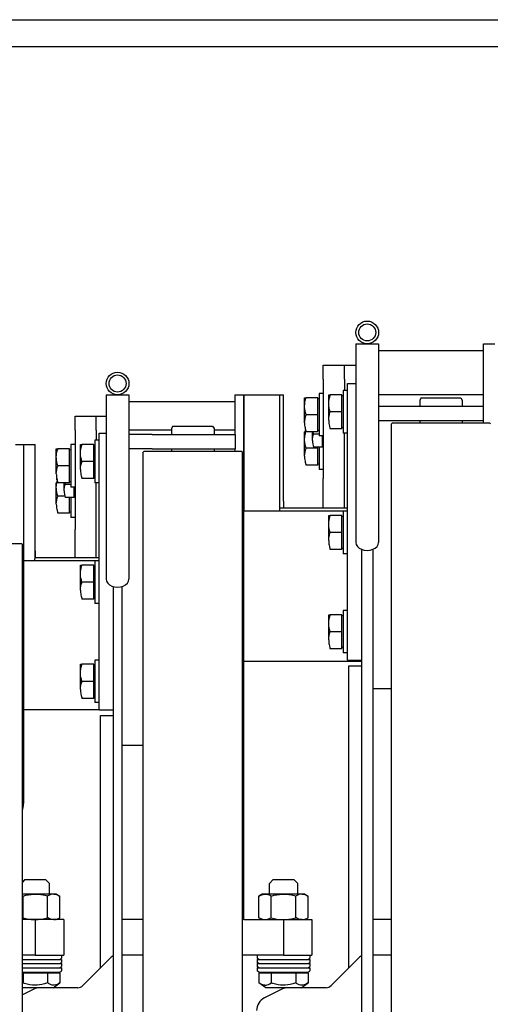
# Model space of a CAD drawing. Extents: x -26034 to 13139, y -7685 to 28451.
# Drawn here: x -23382 to -23050, y -2228 to -1534 of the extents above; entities that cross this region are included whole.
import ezdxf

# ---------------------------------------------------------------- set-up
doc = ezdxf.new("R2010")
doc.units = 0
doc.layers.add('LY_1', color=7, linetype='CONTINUOUS')

msp = doc.modelspace()

# ---------------------------------------------------------------- linework, layer by layer
at = {"layer": 'LY_1', "color": 162, "linetype": 'CONTINUOUS'}
for p, q in [((-23623.840756, -1533.974686), (-22456.840727, -1533.974686)), ((-23623.840756, -1552.973709), (-22456.840727, -1552.973709)), ((-23144.840807, -1762.474292), (-23144.840807, -1791.734552)), ((-23144.840807, -1762.474292), (-23136.868172, -1762.474292)), ((-23136.813467, -1762.474292), (-23128.840832, -1762.474292)), ((-23128.840832, -1762.474292), (-23128.840832, -1791.734552)), ((-23054.840807, -1806.474542), (-23054.840807, -1762.474292)), ((-23054.840807, -1762.474292), (-23046.840932, -1762.474292)), ((-23126.840852, -1767.473987), (-23128.841747, -1767.473987)), ((-23054.840807, -1767.473987), (-23126.840852, -1767.473987)), ((-23167.840922, -1777.474292), (-23152.840922, -1777.474292)), ((-23167.840922, -1787.474597), (-23167.840922, -1777.474292)), ((-23152.840922, -1777.474292), (-23144.840807, -1777.474292)), ((-23152.840922, -1787.474597), (-23152.840922, -1777.474292)), ((-23167.840922, -1787.474597), (-23167.840922, -1857.473987)), ((-23152.840922, -1787.474597), (-23152.840922, -1795.474472)), ((-23150.840942, -1790.474777), (-23144.840807, -1790.474777)), ((-23150.840942, -1890.474167), (-23150.840942, -1790.474777)), ((-23170.840877, -1797.473987), (-23170.840877, -1812.473987)), ((-23167.840922, -1797.473987), (-23170.840877, -1797.473987)), ((-23153.840897, -1795.474472), (-23153.840897, -1810.474472)), ((-23150.840942, -1795.474472), (-23153.840897, -1795.474472)), ((-23144.840807, -1791.734552), (-23144.840807, -1818.604367)), ((-23128.840832, -1791.734552), (-23128.840832, -1818.604367)), ((-23320.840877, -1798.474667), (-23320.840877, -1827.733997)), ((-23320.840877, -1798.474667), (-23312.875097, -1798.474667)), ((-23312.807582, -1798.474667), (-23304.840887, -1798.474667)), ((-23304.840887, -1798.474667), (-23304.840887, -1827.733997)), ((-23229.840887, -1803.474362), (-23304.840887, -1803.474362)), ((-23229.840887, -1826.474237), (-23229.840887, -1798.474667)), ((-23229.840887, -1798.474667), (-23223.840752, -1798.474667)), ((-23223.840752, -1898.474057), (-23223.840752, -1798.474667)), ((-23223.840752, -1798.474667), (-23223.716927, -1798.474667)), ((-23223.716927, -1880.474777), (-23223.716927, -1798.474667)), ((-23223.716927, -1798.474667), (-23195.840942, -1798.474667)), ((-23198.368262, -1878.474362), (-23198.368262, -1798.474667)), ((-23195.840942, -1873.474667), (-23195.840942, -1798.474667)), ((-23181.020627, -1818.224417), (-23181.020627, -1800.480587)), ((-23181.017642, -1800.474167), (-23179.945337, -1800.474167)), ((-23171.640587, -1800.474167), (-23179.945337, -1800.474167)), ((-23171.640587, -1812.473987), (-23171.640587, -1800.474167)), ((-23170.840877, -1801.229477), (-23171.640587, -1801.229477)), ((-23164.020422, -1816.224902), (-23164.020422, -1798.480157)), ((-23164.017677, -1798.474667), (-23162.945372, -1798.474667)), ((-23154.640622, -1798.474667), (-23162.945372, -1798.474667)), ((-23154.640622, -1810.474472), (-23154.640622, -1798.474667)), ((-23153.840897, -1799.229062), (-23154.640622, -1799.229062)), ((-23054.840807, -1798.474667), (-23128.841747, -1798.474667)), ((-23118.041042, -1798.503962), (-23118.057752, -1798.474667)), ((-23098.840832, -1800.474167), (-23099.840807, -1802.206352)), ((-23099.840807, -1802.206352), (-23099.840807, -1806.474542)), ((-23098.840832, -1800.474167), (-23070.840797, -1800.474167)), ((-23070.840797, -1800.474167), (-23069.840807, -1802.206352)), ((-23069.840807, -1802.206352), (-23069.840807, -1806.474542)), ((-23154.640622, -1810.474472), (-23162.945372, -1810.474472)), ((-23154.640622, -1822.474292), (-23154.640622, -1810.474472)), ((-23153.840897, -1810.474472), (-23153.840897, -1825.474472)), ((-23128.840832, -1806.474542), (-23113.724552, -1806.474542)), ((-23113.724552, -1806.474542), (-23054.840807, -1806.474542)), ((-23054.840807, -1816.473932), (-23054.840807, -1806.474542)), ((-23342.840762, -1813.474667), (-23327.840762, -1813.474667)), ((-23342.840762, -1823.474057), (-23342.840762, -1813.474667)), ((-23327.840762, -1813.474667), (-23320.840877, -1813.474667)), ((-23327.840762, -1823.474057), (-23327.840762, -1813.474667)), ((-23171.640587, -1812.473987), (-23179.945337, -1812.473987)), ((-23171.640587, -1824.474722), (-23171.640587, -1812.473987)), ((-23170.840877, -1812.473987), (-23170.840877, -1827.473987)), ((-23144.840807, -1818.604367), (-23144.840807, -1902.473987)), ((-23128.840832, -1816.473932), (-23113.724552, -1816.473932)), ((-23128.840832, -1818.604367), (-23128.840832, -1902.473987)), ((-23119.340852, -1818.474362), (-23119.840742, -1818.974237)), ((-23068.300892, -1818.474362), (-23119.340852, -1818.474362)), ((-23113.724552, -1816.473932), (-23054.840807, -1816.473932)), ((-23099.840807, -1816.473932), (-23099.840807, -1818.474362)), ((-23069.840807, -1816.473932), (-23069.840807, -1818.474362)), ((-23050.340762, -1818.474362), (-23068.300892, -1818.474362)), ((-23054.840807, -1818.456047), (-23054.840807, -1816.473932)), ((-23050.340762, -1818.474362), (-23049.840887, -1818.974237)), ((-23342.840762, -1823.474057), (-23342.840762, -1893.474362)), ((-23327.840762, -1823.474057), (-23327.840762, -1830.475082)), ((-23325.840797, -1825.474472), (-23320.840877, -1825.474472)), ((-23325.840797, -1925.474777), (-23325.840797, -1825.474472)), ((-23274.840887, -1823.474057), (-23304.840887, -1823.474057)), ((-23273.840897, -1820.474777), (-23274.840887, -1822.206047)), ((-23274.840887, -1822.206047), (-23274.840887, -1826.474237)), ((-23273.840897, -1820.474777), (-23245.840877, -1820.474777)), ((-23245.840877, -1820.474777), (-23244.840887, -1822.206047)), ((-23244.840887, -1822.206047), (-23244.840887, -1826.474237)), ((-23229.840887, -1823.474057), (-23244.840887, -1823.474057)), ((-23181.020627, -1841.804747), (-23181.020627, -1824.468317)), ((-23181.017642, -1824.054497), (-23180.081972, -1824.054497)), ((-23171.640587, -1824.474722), (-23179.945337, -1824.474722)), ((-23175.520592, -1830.606002), (-23175.520592, -1824.474722)), ((-23170.840877, -1823.719412), (-23171.640587, -1823.719412)), ((-23154.640622, -1822.474292), (-23162.945372, -1822.474292)), ((-23153.840897, -1821.718982), (-23154.640622, -1821.718982)), ((-23150.840942, -1825.474472), (-23153.840897, -1825.474472)), ((-23152.840922, -1878.474362), (-23152.840922, -1825.474472)), ((-23119.840742, -2647.974167), (-23119.840742, -1818.974237)), ((-23328.840752, -1830.474167), (-23328.840752, -1845.474167)), ((-23325.840797, -1830.474167), (-23328.840752, -1830.474167)), ((-23320.840877, -1827.733997), (-23320.840877, -1854.604727)), ((-23288.496212, -1826.474237), (-23304.840887, -1826.474237)), ((-23304.840887, -1827.733997), (-23304.840887, -1854.604727)), ((-23288.496212, -1826.474237), (-23229.840887, -1826.474237)), ((-23229.840887, -1826.474237), (-23229.840887, -1836.474542)), ((-23170.840877, -1826.292962), (-23174.714927, -1826.292962)), ((-23167.840922, -1827.473987), (-23170.840877, -1827.473987)), ((-23168.440367, -1835.292587), (-23168.440367, -1827.474902)), ((-23384.840807, -1833.474362), (-23378.840897, -1833.474362)), ((-23378.840897, -1933.474667), (-23378.840897, -1833.474362)), ((-23378.826257, -1915.474472), (-23378.826257, -1833.474362)), ((-23378.826257, -1833.474362), (-23370.840797, -1833.474362)), ((-23370.981557, -1912.474292), (-23370.981557, -1833.474362)), ((-23370.840797, -1908.474362), (-23370.840797, -1833.474362)), ((-23356.020467, -1854.224777), (-23356.020467, -1836.480032)), ((-23356.017497, -1836.474542), (-23354.945417, -1836.474542)), ((-23346.640667, -1836.474542), (-23354.945417, -1836.474542)), ((-23346.640667, -1848.474362), (-23346.640667, -1836.474542)), ((-23345.840942, -1837.228937), (-23346.640667, -1837.228937)), ((-23345.840942, -1833.474362), (-23345.840942, -1848.474362)), ((-23342.840762, -1833.474362), (-23345.840942, -1833.474362)), ((-23339.020502, -1851.224597), (-23339.020502, -1833.480767)), ((-23339.017517, -1833.474362), (-23337.945437, -1833.474362)), ((-23329.640687, -1833.474362), (-23337.945437, -1833.474362)), ((-23329.640687, -1845.474167), (-23329.640687, -1833.474362)), ((-23328.840752, -1834.229672), (-23329.640687, -1834.229672)), ((-23288.496212, -1836.474542), (-23304.840887, -1836.474542)), ((-23294.340932, -1838.474057), (-23294.840807, -1838.973932)), ((-23294.840807, -2667.974777), (-23294.840807, -1838.973932)), ((-23243.300747, -1838.474057), (-23294.340932, -1838.474057)), ((-23288.496212, -1836.474542), (-23229.840887, -1836.474542)), ((-23274.840887, -1836.474542), (-23274.840887, -1838.474057)), ((-23244.840887, -1836.474542), (-23244.840887, -1838.474057)), ((-23225.340842, -1838.474057), (-23243.300747, -1838.474057)), ((-23229.840887, -1838.431022), (-23229.840887, -1836.474542)), ((-23225.340842, -1838.474057), (-23224.840742, -1838.973932)), ((-23224.840742, -2667.974777), (-23224.840742, -1838.973932)), ((-23171.640587, -1836.054317), (-23179.945337, -1836.054317)), ((-23168.440367, -1835.292587), (-23174.714927, -1835.292587)), ((-23171.640587, -1836.054317), (-23171.640587, -1835.292587)), ((-23171.640587, -1848.054137), (-23171.640587, -1836.054317)), ((-23170.840877, -1835.292587), (-23170.840877, -1836.054317)), ((-23170.840877, -1836.054317), (-23170.840877, -1851.054317)), ((-23167.840922, -1834.607777), (-23168.440367, -1834.607777)), ((-23329.640687, -1845.474167), (-23337.945437, -1845.474167)), ((-23329.640687, -1857.473987), (-23329.640687, -1845.474167)), ((-23328.840752, -1845.474167), (-23328.840752, -1860.474167)), ((-23346.640667, -1848.474362), (-23354.945417, -1848.474362)), ((-23346.640667, -1860.474167), (-23346.640667, -1848.474362)), ((-23345.840942, -1848.474362), (-23345.840942, -1863.474362)), ((-23171.640587, -1848.054137), (-23179.945337, -1848.054137)), ((-23170.840877, -1847.299742), (-23171.640587, -1847.299742)), ((-23167.840922, -1851.054317), (-23170.840877, -1851.054317)), ((-23356.020467, -1875.633482), (-23356.020467, -1860.467762)), ((-23356.017497, -1857.883232), (-23355.654257, -1857.883232)), ((-23346.640667, -1860.474167), (-23354.945417, -1860.474167)), ((-23350.520432, -1866.058892), (-23350.520432, -1860.474167)), ((-23345.840942, -1859.719772), (-23346.640667, -1859.719772)), ((-23329.640687, -1857.473987), (-23337.945437, -1857.473987)), ((-23328.840752, -1856.719592), (-23329.640687, -1856.719592)), ((-23325.840797, -1860.474167), (-23328.840752, -1860.474167)), ((-23327.840762, -1913.474057), (-23327.840762, -1860.474167)), ((-23320.840877, -1854.604727), (-23320.840877, -1928.474057)), ((-23304.840887, -1854.604727), (-23304.840887, -1928.474057)), ((-23167.840922, -1867.474292), (-23167.840922, -1857.473987)), ((-23345.840942, -1861.745837), (-23349.714767, -1861.745837)), ((-23342.840762, -1863.474362), (-23345.840942, -1863.474362)), ((-23343.440432, -1870.746392), (-23343.440432, -1863.474362)), ((-23349.980507, -1869.883052), (-23354.945417, -1869.883052)), ((-23343.440432, -1870.746392), (-23349.714767, -1870.746392)), ((-23346.640667, -1881.883787), (-23346.640667, -1870.746392)), ((-23345.840942, -1870.746392), (-23345.840942, -1884.883052)), ((-23342.840762, -1870.060667), (-23343.440432, -1870.060667)), ((-23195.840942, -1873.474667), (-23195.840942, -1878.474362)), ((-23167.840922, -1878.474362), (-23167.840922, -1867.474292)), ((-23345.840942, -1881.128477), (-23346.640667, -1881.128477)), ((-23150.840942, -1880.474777), (-23223.840752, -1880.474777)), ((-23198.567387, -1880.474777), (-23198.368262, -1878.474362)), ((-23150.840942, -1878.474362), (-23198.368262, -1878.474362)), ((-23153.840897, -1880.474777), (-23153.840897, -1895.474777)), ((-23346.640667, -1881.883787), (-23354.945417, -1881.883787)), ((-23342.840762, -1884.883052), (-23345.840942, -1884.883052)), ((-23164.020422, -1901.224292), (-23164.020422, -1883.480462)), ((-23164.017677, -1883.474057), (-23162.945372, -1883.474057)), ((-23154.640622, -1883.474057), (-23162.945372, -1883.474057)), ((-23154.640622, -1895.474777), (-23154.640622, -1883.474057)), ((-23153.840897, -1884.229367), (-23154.640622, -1884.229367)), ((-23342.840762, -1903.474667), (-23342.840762, -1893.474362)), ((-23150.840942, -1975.474472), (-23150.840942, -1890.474167)), ((-23223.840752, -2168.474057), (-23223.840752, -1898.474057)), ((-23154.640622, -1895.474777), (-23162.945372, -1895.474777)), ((-23154.640622, -1907.474597), (-23154.640622, -1895.474777)), ((-23153.840897, -1895.474777), (-23153.840897, -1910.474777)), ((-23380.340762, -1903.474667), (-23398.300892, -1903.474667)), ((-23380.340762, -1903.474667), (-23379.840887, -1903.974542)), ((-23379.840887, -2602.974167), (-23379.840887, -1903.974542)), ((-23370.981557, -1908.474362), (-23370.840797, -1908.474362)), ((-23370.840797, -1908.474362), (-23370.840797, -1913.474057)), ((-23342.840762, -1913.474057), (-23342.840762, -1903.474667)), ((-23154.640622, -1907.474597), (-23162.945372, -1907.474597)), ((-23153.840897, -1906.719287), (-23154.640622, -1906.719287)), ((-23140.840877, -1907.372972), (-23140.840877, -2250.474167)), ((-23132.840762, -1907.372972), (-23132.840762, -2168.474057)), ((-23132.840762, -1907.444387), (-23132.823377, -1907.474597)), ((-23325.840797, -1915.474472), (-23378.840897, -1915.474472)), ((-23371.084097, -1915.474472), (-23370.981557, -1912.474292)), ((-23325.840797, -1913.474057), (-23371.015667, -1913.474057)), ((-23328.840752, -1915.474472), (-23328.840752, -1930.474472)), ((-23150.840942, -1910.474777), (-23153.840897, -1910.474777)), ((-23339.020502, -1936.224902), (-23339.020502, -1918.480157)), ((-23339.017517, -1918.474667), (-23337.945437, -1918.474667)), ((-23329.640687, -1918.474667), (-23337.945437, -1918.474667)), ((-23329.640687, -1930.474472), (-23329.640687, -1918.474667)), ((-23328.840752, -1919.229062), (-23329.640687, -1919.229062)), ((-23325.840797, -2010.474167), (-23325.840797, -1925.474777)), ((-23378.840897, -2083.832627), (-23378.840897, -1933.474667)), ((-23329.640687, -1930.474472), (-23337.945437, -1930.474472)), ((-23329.640687, -1942.474292), (-23329.640687, -1930.474472)), ((-23328.840752, -1930.474472), (-23328.840752, -1945.474472)), ((-23315.840942, -1933.718192), (-23315.840942, -2251.473932)), ((-23309.840807, -1933.718192), (-23309.840807, -2251.473932)), ((-23329.640687, -1942.474292), (-23337.945437, -1942.474292)), ((-23328.840752, -1941.718982), (-23329.640687, -1941.718982)), ((-23325.840797, -1945.474472), (-23328.840752, -1945.474472)), ((-23153.840897, -1950.474167), (-23153.840897, -1965.474167)), ((-23150.840942, -1950.474167), (-23153.840897, -1950.474167)), ((-23164.020422, -1971.224597), (-23164.020422, -1953.480767)), ((-23164.017677, -1953.474362), (-23162.945372, -1953.474362)), ((-23154.640622, -1953.474362), (-23162.945372, -1953.474362)), ((-23154.640622, -1965.474167), (-23154.640622, -1953.474362)), ((-23153.840897, -1954.229672), (-23154.640622, -1954.229672)), ((-23154.640622, -1965.474167), (-23162.945372, -1965.474167)), ((-23154.640622, -1977.473987), (-23154.640622, -1965.474167)), ((-23153.840897, -1965.474167), (-23153.840897, -1980.474167)), ((-23154.640622, -1977.473987), (-23162.945372, -1977.473987)), ((-23153.840897, -1976.719592), (-23154.640622, -1976.719592)), ((-23150.840942, -1985.474777), (-23150.840942, -1975.474472)), ((-23150.840942, -1980.474167), (-23153.840897, -1980.474167)), ((-23339.020502, -2006.224292), (-23339.020502, -1988.480462)), ((-23339.017517, -1988.474057), (-23337.945437, -1988.474057)), ((-23329.640687, -1988.474057), (-23337.945437, -1988.474057)), ((-23329.640687, -2000.474777), (-23329.640687, -1988.474057)), ((-23328.840752, -1989.229367), (-23329.640687, -1989.229367)), ((-23328.840752, -1985.474777), (-23328.840752, -2000.474777)), ((-23325.840797, -1985.474777), (-23328.840752, -1985.474777)), ((-23140.840877, -1986.474542), (-23223.840752, -1986.474542)), ((-23150.840942, -1985.474777), (-23140.840877, -1985.474777)), ((-23149.840742, -1989.474722), (-23140.840877, -1989.474722)), ((-23149.840742, -2202.473987), (-23149.840742, -1989.474722)), ((-23329.640687, -2000.474777), (-23337.945437, -2000.474777)), ((-23329.640687, -2012.474597), (-23329.640687, -2000.474777)), ((-23328.840752, -2000.474777), (-23328.840752, -2015.474777)), ((-23132.840762, -2005.474472), (-23119.840742, -2005.474472)), ((-23329.640687, -2012.474597), (-23337.945437, -2012.474597)), ((-23328.840752, -2011.719287), (-23329.640687, -2011.719287)), ((-23325.840797, -2020.474472), (-23325.840797, -2010.474167)), ((-23325.840797, -2015.474777), (-23328.840752, -2015.474777)), ((-23325.840797, -2020.474472), (-23378.840897, -2020.474472)), ((-23325.840797, -2020.474472), (-23315.840942, -2020.474472)), ((-23324.840807, -2024.474417), (-23315.840942, -2024.474417)), ((-23324.840807, -2202.473987), (-23324.840807, -2024.474417)), ((-23309.840807, -2045.474777), (-23294.840807, -2045.474777)), ((-23378.340797, -2140.474472), (-23379.840887, -2141.974112)), ((-23370.840797, -2140.474472), (-23378.340797, -2140.474472)), ((-23363.340797, -2140.474472), (-23370.840797, -2140.474472)), ((-23363.340797, -2140.474472), (-23360.840942, -2142.974777)), ((-23360.840942, -2150.474777), (-23360.840942, -2142.974777)), ((-23203.340942, -2140.474472), (-23205.840797, -2142.974777)), ((-23205.840797, -2150.474777), (-23205.840797, -2142.974777)), ((-23195.840942, -2140.474472), (-23203.340942, -2140.474472)), ((-23188.340942, -2140.474472), (-23195.840942, -2140.474472)), ((-23188.340942, -2140.474472), (-23185.840877, -2142.974777)), ((-23185.840877, -2150.474777), (-23185.840877, -2142.974777)), ((-23357.710067, -2150.474777), (-23379.840887, -2150.474777)), ((-23379.501002, -2167.112657), (-23379.501002, -2151.835262)), ((-23362.180592, -2167.112657), (-23362.180592, -2151.835262)), ((-23355.877877, -2150.474777), (-23357.710067, -2150.474777)), ((-23355.877877, -2150.474777), (-23353.520627, -2151.835262)), ((-23353.520627, -2167.112657), (-23353.520627, -2151.835262)), ((-23210.803637, -2150.474777), (-23213.161127, -2151.835262)), ((-23213.161127, -2167.112657), (-23213.161127, -2151.835262)), ((-23182.710002, -2150.474777), (-23210.803637, -2150.474777)), ((-23204.500922, -2167.112657), (-23204.500922, -2151.835262)), ((-23187.180752, -2167.112657), (-23187.180752, -2151.835262)), ((-23180.878022, -2150.474777), (-23182.710002, -2150.474777)), ((-23180.878022, -2150.474777), (-23178.520547, -2151.835262)), ((-23178.520547, -2167.112657), (-23178.520547, -2151.835262)), ((-23350.840877, -2168.474057), (-23379.840887, -2168.474057)), ((-23370.840797, -2168.474057), (-23370.840797, -2193.474362)), ((-23355.877877, -2168.474057), (-23353.520627, -2167.112657)), ((-23350.840877, -2168.474057), (-23350.840877, -2193.474362)), ((-23294.840807, -2168.474057), (-23309.840807, -2168.474057)), ((-23223.840752, -2168.474057), (-23224.840742, -2168.474057)), ((-23223.840752, -2168.474057), (-23175.840797, -2168.474057)), ((-23210.803637, -2168.474057), (-23213.161127, -2167.112657)), ((-23195.840942, -2168.474057), (-23195.840942, -2193.474362)), ((-23180.878022, -2168.474057), (-23178.520547, -2167.112657)), ((-23175.840797, -2168.474057), (-23175.840797, -2193.474362)), ((-23119.840742, -2168.474057), (-23132.840762, -2168.474057)), ((-23132.840762, -2168.474057), (-23132.840762, -2193.474362)), ((-23370.840797, -2193.474362), (-23379.840887, -2193.474362)), ((-23370.840797, -2193.474362), (-23350.840877, -2193.474362)), ((-23352.340742, -2193.474362), (-23352.340742, -2195.611202)), ((-23294.840807, -2193.474362), (-23309.840807, -2193.474362)), ((-23195.840942, -2193.474362), (-23224.840742, -2193.474362)), ((-23214.340787, -2193.474362), (-23214.340787, -2195.611202)), ((-23195.840942, -2193.474362), (-23175.840797, -2193.474362)), ((-23177.340887, -2193.474362), (-23177.340887, -2195.611202)), ((-23119.840742, -2193.474362), (-23132.840762, -2193.474362)), ((-23132.840762, -2193.474362), (-23132.840762, -2250.474167)), ((-23379.840887, -2196.474542), (-23370.840797, -2196.474542)), ((-23379.840887, -2199.474722), (-23370.840797, -2199.474722)), ((-23370.840797, -2196.474542), (-23352.340742, -2196.474542)), ((-23370.840797, -2199.474722), (-23352.340742, -2199.474722)), ((-23353.465922, -2196.474542), (-23352.340742, -2195.611202)), ((-23353.465922, -2199.474722), (-23352.340742, -2198.611382)), ((-23352.340742, -2196.474542), (-23352.340742, -2198.611382)), ((-23352.340742, -2199.474722), (-23352.340742, -2201.611562)), ((-23317.305797, -2194.939202), (-23337.375977, -2215.010312)), ((-23213.215832, -2196.474542), (-23214.340787, -2195.611202)), ((-23214.340787, -2196.474542), (-23195.840942, -2196.474542)), ((-23214.340787, -2196.474542), (-23214.340787, -2198.611382)), ((-23213.215832, -2199.474722), (-23214.340787, -2198.611382)), ((-23214.340787, -2199.474722), (-23195.840942, -2199.474722)), ((-23214.340787, -2199.474722), (-23214.340787, -2201.611562)), ((-23195.840942, -2196.474542), (-23177.340887, -2196.474542)), ((-23195.840942, -2199.474722), (-23177.340887, -2199.474722)), ((-23178.465842, -2196.474542), (-23177.340887, -2195.611202)), ((-23178.465842, -2199.474722), (-23177.340887, -2198.611382)), ((-23177.340887, -2196.474542), (-23177.340887, -2198.611382)), ((-23177.340887, -2199.474722), (-23177.340887, -2201.611562)), ((-23142.305717, -2194.939202), (-23162.375912, -2215.010312)), ((-23379.840887, -2202.473987), (-23370.840797, -2202.473987)), ((-23379.840887, -2205.474167), (-23370.840797, -2205.474167)), ((-23379.501002, -2206.274342), (-23379.840887, -2206.274342)), ((-23362.180592, -2206.274342), (-23379.501002, -2206.274342)), ((-23379.501002, -2206.274342), (-23379.501002, -2213.098682)), ((-23370.840797, -2202.473987), (-23352.340742, -2202.473987)), ((-23370.840797, -2205.474167), (-23353.465922, -2205.474167)), ((-23353.520627, -2206.274342), (-23362.180592, -2206.274342)), ((-23362.180592, -2206.274342), (-23362.180592, -2213.098682)), ((-23356.741217, -2205.474167), (-23356.741217, -2206.274342)), ((-23353.520627, -2206.274342), (-23353.520627, -2213.098682)), ((-23353.465922, -2202.473987), (-23352.340742, -2201.611562)), ((-23353.465922, -2205.474167), (-23352.340742, -2204.610827)), ((-23352.340742, -2202.473987), (-23352.340742, -2204.610827)), ((-23213.215832, -2202.473987), (-23214.340787, -2201.611562)), ((-23214.340787, -2202.473987), (-23195.840942, -2202.473987)), ((-23214.340787, -2202.473987), (-23214.340787, -2204.610827)), ((-23213.215832, -2205.474167), (-23214.340787, -2204.610827)), ((-23213.215832, -2205.474167), (-23195.840942, -2205.474167)), ((-23204.500922, -2206.274342), (-23213.161127, -2206.274342)), ((-23213.161127, -2206.274342), (-23213.161127, -2213.098682)), ((-23209.940522, -2205.474167), (-23209.940522, -2206.274342)), ((-23187.180752, -2206.274342), (-23204.500922, -2206.274342)), ((-23204.500922, -2206.274342), (-23204.500922, -2213.098682)), ((-23195.840942, -2202.473987), (-23177.340887, -2202.473987)), ((-23195.840942, -2205.474167), (-23178.465842, -2205.474167)), ((-23178.520547, -2206.274342), (-23187.180752, -2206.274342)), ((-23187.180752, -2206.274342), (-23187.180752, -2213.098682)), ((-23181.741137, -2205.474167), (-23181.741137, -2206.274342)), ((-23178.520547, -2206.274342), (-23178.520547, -2213.098682)), ((-23178.465842, -2202.473987), (-23177.340887, -2201.611562)), ((-23178.465842, -2205.474167), (-23177.340887, -2204.610827)), ((-23177.340887, -2202.473987), (-23177.340887, -2204.610827)), ((-23358.340877, -2216.474237), (-23353.520627, -2213.098682)), ((-23208.340877, -2216.474237), (-23213.161127, -2213.098682)), ((-23183.340797, -2216.474237), (-23178.520547, -2213.098682)), ((-23340.912212, -2216.474237), (-23379.840887, -2216.474237)), ((-23371.952252, -2217.529832), (-23379.840887, -2221.473932)), ((-23196.952172, -2217.529832), (-23209.312472, -2223.710567)), ((-23206.810562, -2216.474237), (-23208.340877, -2216.474237)), ((-23165.912132, -2216.474237), (-23206.810562, -2216.474237))]:
    msp.add_line(p, q, dxfattribs=at)
for points in [[(-23179.945337, -1812.473987), (-23180.377922, -1811.039357), (-23180.684627, -1809.731987), (-23180.885807, -1808.509757), (-23180.993162, -1807.337882), (-23181.014672, -1806.187067), (-23180.951267, -1805.029832), (-23180.797922, -1803.835997), (-23180.545922, -1802.576222), (-23180.067332, -1800.847712), (-23179.945337, -1800.474167)], [(-23162.945372, -1810.474472), (-23163.377957, -1809.038927), (-23163.684647, -1807.732472), (-23163.885842, -1806.509327), (-23163.993182, -1805.337452), (-23164.014707, -1804.187552), (-23163.951302, -1803.029417), (-23163.797957, -1801.835567), (-23163.545957, -1800.575792), (-23163.067352, -1798.848197), (-23162.945372, -1798.474667)], [(-23164.015622, -1816.229477), (-23163.919937, -1814.724362), (-23163.670922, -1813.145987), (-23163.481412, -1812.307367), (-23163.101687, -1810.956047), (-23162.945372, -1810.474472)], [(-23181.015587, -1818.228992), (-23180.927702, -1816.793447), (-23180.700182, -1815.294737), (-23180.312462, -1813.668752), (-23179.945337, -1812.473987)], [(-23181.015587, -1818.228992), (-23181.006887, -1819.044737), (-23180.955167, -1819.866872), (-23180.859482, -1820.705492), (-23180.715752, -1821.572507), (-23180.520512, -1822.479782), (-23180.115167, -1823.948297), (-23179.945337, -1824.474722)], [(-23164.015622, -1816.229477), (-23164.006922, -1817.044307), (-23163.955187, -1817.866442), (-23163.859292, -1818.705992), (-23163.715787, -1819.572992), (-23163.520547, -1820.480282), (-23163.115202, -1821.947867), (-23162.945372, -1822.474292)], [(-23179.945337, -1836.054317), (-23180.392562, -1834.564757), (-23180.704997, -1833.211607), (-23180.903432, -1831.947257), (-23181.003002, -1830.733262), (-23181.008717, -1829.536667), (-23180.921972, -1828.327262), (-23180.737262, -1827.071162), (-23180.442467, -1825.732652), (-23180.014682, -1824.264152)], [(-23175.516707, -1830.608762), (-23175.445292, -1829.481737), (-23175.258752, -1828.299797), (-23174.937632, -1827.005237), (-23174.714927, -1826.292962)], [(-23175.516707, -1830.608762), (-23175.471617, -1831.835567), (-23175.293087, -1833.113642), (-23174.956172, -1834.516232), (-23174.714927, -1835.292587)], [(-23354.945417, -1848.474362), (-23355.378002, -1847.039732), (-23355.684692, -1845.732347), (-23355.885662, -1844.509202), (-23355.993227, -1843.337327), (-23356.014752, -1842.187427), (-23355.951122, -1841.029292), (-23355.797762, -1839.836357), (-23355.546002, -1838.575682), (-23355.067412, -1836.848072), (-23354.945417, -1836.474542)], [(-23337.945437, -1845.474167), (-23338.378022, -1844.039537), (-23338.684502, -1842.732167), (-23338.885682, -1841.509937), (-23338.993262, -1840.338062), (-23339.014772, -1839.187247), (-23338.951142, -1838.029112), (-23338.797797, -1836.836177), (-23338.546022, -1835.575487), (-23338.067432, -1833.847892), (-23337.945437, -1833.474362)], [(-23181.015587, -1841.809322), (-23180.927702, -1840.373777), (-23180.700182, -1838.875052), (-23180.312462, -1837.249082), (-23179.945337, -1836.054317)], [(-23339.015687, -1851.229172), (-23338.920017, -1849.724057), (-23338.671002, -1848.146597), (-23338.481477, -1847.307977), (-23338.101542, -1845.956657), (-23337.945437, -1845.474167)], [(-23181.015587, -1841.809322), (-23181.006887, -1842.625052), (-23180.955167, -1843.446287), (-23180.859482, -1844.285822), (-23180.715752, -1845.152822), (-23180.520512, -1846.060112), (-23180.115167, -1847.527697), (-23179.945337, -1848.054137)], [(-23356.015667, -1854.229367), (-23355.927767, -1852.793822), (-23355.700262, -1851.294182), (-23355.312542, -1849.668197), (-23354.945417, -1848.474362)], [(-23339.015687, -1851.229172), (-23339.006762, -1852.044002), (-23338.955042, -1852.866137), (-23338.859372, -1853.705687), (-23338.715852, -1854.572687), (-23338.520627, -1855.479977), (-23338.115267, -1856.947562), (-23337.945437, -1857.473987)], [(-23356.015667, -1854.229367), (-23356.006967, -1855.044182), (-23355.955007, -1855.866317), (-23355.859337, -1856.705867), (-23355.715832, -1857.572867), (-23355.520592, -1858.480157), (-23355.115247, -1859.947742), (-23354.945417, -1860.474167)], [(-23354.945417, -1869.883052), (-23355.382802, -1868.431937), (-23355.690422, -1867.111742), (-23355.891602, -1865.875787), (-23355.996212, -1864.692002), (-23356.013597, -1863.527462), (-23355.942422, -1862.354672), (-23355.780377, -1861.143422), (-23355.432707, -1859.523857), (-23355.340922, -1859.179622)], [(-23350.516547, -1866.061637), (-23350.445372, -1864.934627), (-23350.258832, -1863.752672), (-23349.937472, -1862.458127), (-23349.714767, -1861.745837)], [(-23350.516547, -1866.061637), (-23350.471682, -1867.288442), (-23350.292927, -1868.567432), (-23349.956012, -1869.969107), (-23349.714767, -1870.746392)], [(-23356.015667, -1875.638057), (-23355.927767, -1874.202512), (-23355.700262, -1872.703787), (-23355.312542, -1871.077817), (-23354.945417, -1869.883052)], [(-23356.015667, -1875.638057), (-23356.006967, -1876.453787), (-23355.955007, -1877.275937), (-23355.859337, -1878.114557), (-23355.715832, -1878.981557), (-23355.520592, -1879.888847), (-23355.115247, -1881.357347), (-23354.945417, -1881.883787)], [(-23162.945372, -1895.474777), (-23163.377957, -1894.039232), (-23163.684647, -1892.731862), (-23163.885842, -1891.509632), (-23163.993182, -1890.337757), (-23164.014707, -1889.186942), (-23163.951302, -1888.029722), (-23163.797957, -1886.835872), (-23163.545957, -1885.576097), (-23163.067352, -1883.847587), (-23162.945372, -1883.474057)], [(-23164.015622, -1901.228867), (-23163.919937, -1899.723752), (-23163.670922, -1898.146292), (-23163.481412, -1897.307672), (-23163.101687, -1895.956352), (-23162.945372, -1895.474777)], [(-23164.015622, -1901.228867), (-23164.006922, -1902.044612), (-23163.955187, -1902.866747), (-23163.859292, -1903.705382), (-23163.715787, -1904.572382), (-23163.520547, -1905.479672), (-23163.115202, -1906.948172), (-23162.945372, -1907.474597)], [(-23337.945437, -1930.474472), (-23338.378022, -1929.038927), (-23338.684502, -1927.732472), (-23338.885682, -1926.509327), (-23338.993262, -1925.337452), (-23339.014772, -1924.187552), (-23338.951142, -1923.029417), (-23338.797797, -1921.835567), (-23338.546022, -1920.575792), (-23338.067432, -1918.848197), (-23337.945437, -1918.474667)], [(-23339.015687, -1936.229477), (-23338.920017, -1934.724362), (-23338.671002, -1933.145987), (-23338.481477, -1932.307367), (-23338.101542, -1930.956047), (-23337.945437, -1930.474472)], [(-23339.015687, -1936.229477), (-23339.006762, -1937.044307), (-23338.955042, -1937.866442), (-23338.859372, -1938.705992), (-23338.715852, -1939.572992), (-23338.520627, -1940.480282), (-23338.115267, -1941.947867), (-23337.945437, -1942.474292)], [(-23162.945372, -1965.474167), (-23163.377957, -1964.039537), (-23163.684647, -1962.732167), (-23163.885842, -1961.509937), (-23163.993182, -1960.338062), (-23164.014707, -1959.187247), (-23163.951302, -1958.029112), (-23163.797957, -1956.836177), (-23163.545957, -1955.575487), (-23163.067352, -1953.847892), (-23162.945372, -1953.474362)], [(-23164.015622, -1971.229172), (-23163.919937, -1969.724057), (-23163.670922, -1968.146597), (-23163.481412, -1967.307977), (-23163.101687, -1965.956657), (-23162.945372, -1965.474167)], [(-23164.015622, -1971.229172), (-23164.006922, -1972.044002), (-23163.955187, -1972.866137), (-23163.859292, -1973.705687), (-23163.715787, -1974.572687), (-23163.520547, -1975.479977), (-23163.115202, -1976.947562), (-23162.945372, -1977.473987)], [(-23337.945437, -2000.474777), (-23338.378022, -1999.039232), (-23338.684502, -1997.731862), (-23338.885682, -1996.509632), (-23338.993262, -1995.337757), (-23339.014772, -1994.186942), (-23338.951142, -1993.029722), (-23338.797797, -1991.835872), (-23338.546022, -1990.576097), (-23338.067432, -1988.847587), (-23337.945437, -1988.474057)], [(-23339.015687, -2006.228867), (-23338.920017, -2004.723752), (-23338.671002, -2003.146292), (-23338.481477, -2002.307672), (-23338.101542, -2000.956352), (-23337.945437, -2000.474777)], [(-23339.015687, -2006.228867), (-23339.006762, -2007.044612), (-23338.955042, -2007.866747), (-23338.859372, -2008.705382), (-23338.715852, -2009.572382), (-23338.520627, -2010.479672), (-23338.115267, -2011.948172), (-23337.945437, -2012.474597)], [(-23379.501002, -2151.835262), (-23377.435562, -2151.296012), (-23375.548892, -2150.912402), (-23373.783302, -2150.660642), (-23372.088887, -2150.526047), (-23370.425837, -2150.499497), (-23368.752017, -2150.579147), (-23367.027392, -2150.771417), (-23365.208012, -2151.086357), (-23363.240312, -2151.544127), (-23362.180592, -2151.835262)], [(-23357.673917, -2150.498582), (-23358.423962, -2150.521472), (-23359.185677, -2150.632262), (-23359.973717, -2150.836412), (-23360.805707, -2151.144032), (-23361.937517, -2151.698837), (-23362.180592, -2151.835262)], [(-23357.673917, -2150.498582), (-23356.635707, -2150.608457), (-23355.921827, -2150.777822), (-23355.174752, -2151.030512), (-23354.379842, -2151.378407), (-23353.520627, -2151.835262)], [(-23213.161127, -2151.835262), (-23212.127957, -2151.296012), (-23211.185642, -2150.912402), (-23210.302847, -2150.660642), (-23209.455062, -2150.526047), (-23208.624002, -2150.499497), (-23207.786057, -2150.579147), (-23206.924787, -2150.771417), (-23206.014752, -2151.086357), (-23205.031247, -2151.544127), (-23204.500922, -2151.835262)], [(-23204.500922, -2151.835262), (-23202.435497, -2151.296012), (-23200.548812, -2150.912402), (-23198.783222, -2150.660642), (-23197.088807, -2150.526047), (-23195.425757, -2150.499497), (-23193.751937, -2150.579147), (-23192.027327, -2150.771417), (-23190.207932, -2151.086357), (-23188.240247, -2151.544127), (-23187.180752, -2151.835262)], [(-23182.673837, -2150.498582), (-23183.423882, -2150.521472), (-23184.185597, -2150.632262), (-23184.973637, -2150.836412), (-23185.805627, -2151.144032), (-23186.937452, -2151.698837), (-23187.180752, -2151.835262)], [(-23182.673837, -2150.498582), (-23181.635852, -2150.608457), (-23180.921972, -2150.777822), (-23180.174897, -2151.030512), (-23179.380002, -2151.378407), (-23178.520547, -2151.835262)], [(-23379.501002, -2167.112657), (-23377.435562, -2167.652822), (-23375.548892, -2168.036432), (-23373.783302, -2168.287277), (-23372.088887, -2168.422787), (-23370.425837, -2168.449337), (-23368.752017, -2168.368772), (-23367.027392, -2168.177417), (-23365.208012, -2167.862477), (-23363.240312, -2167.404722), (-23362.180592, -2167.112657)], [(-23357.673917, -2168.450252), (-23358.423962, -2168.427362), (-23359.185677, -2168.316587), (-23359.973717, -2168.112422), (-23360.805707, -2167.804802), (-23361.937517, -2167.249997), (-23362.180592, -2167.112657)], [(-23357.673917, -2168.450252), (-23356.635707, -2168.339462), (-23355.921827, -2168.171012), (-23355.174752, -2167.918322), (-23354.379842, -2167.570427), (-23353.520627, -2167.112657)], [(-23213.161127, -2167.112657), (-23212.495082, -2167.474292), (-23211.869087, -2167.769102), (-23211.276287, -2168.004392), (-23210.709107, -2168.185667), (-23210.159117, -2168.318417), (-23209.623062, -2168.404472), (-23209.094807, -2168.447507), (-23208.568382, -2168.447507), (-23208.038972, -2168.404472), (-23207.502932, -2168.318417), (-23206.954082, -2168.185667), (-23206.385762, -2168.004392), (-23205.792962, -2167.769102), (-23204.839892, -2167.303097), (-23204.500922, -2167.112657)], [(-23204.500922, -2167.112657), (-23202.435497, -2167.652822), (-23200.548812, -2168.036432), (-23198.783222, -2168.287277), (-23197.088807, -2168.422787), (-23195.425757, -2168.449337), (-23193.751937, -2168.368772), (-23192.027327, -2168.177417), (-23190.207932, -2167.862477), (-23188.240247, -2167.404722), (-23187.180752, -2167.112657)], [(-23182.673837, -2168.450252), (-23183.423882, -2168.427362), (-23184.185597, -2168.316587), (-23184.973637, -2168.112422), (-23185.805627, -2167.804802), (-23186.937452, -2167.249997), (-23187.180752, -2167.112657)], [(-23182.673837, -2168.450252), (-23181.635852, -2168.339462), (-23180.921972, -2168.171012), (-23180.174897, -2167.918322), (-23179.380002, -2167.570427), (-23178.520547, -2167.112657)], [(-23362.180592, -2213.098682), (-23364.245102, -2213.753282), (-23366.130872, -2214.218372), (-23367.897377, -2214.523247), (-23369.591792, -2214.687122), (-23371.255982, -2214.720077), (-23372.930717, -2214.622127), (-23374.655342, -2214.389582), (-23376.475637, -2214.006887), (-23378.442422, -2213.452082), (-23379.501002, -2213.098682)], [(-23353.520627, -2213.098682), (-23354.552642, -2213.753282), (-23355.495182, -2214.218372), (-23356.378892, -2214.523247), (-23357.225537, -2214.687122), (-23358.058667, -2214.720077), (-23358.895457, -2214.622127), (-23359.757882, -2214.389582), (-23360.667917, -2214.006887), (-23361.651422, -2213.452082), (-23362.180592, -2213.098682)], [(-23209.007837, -2214.721007), (-23209.697222, -2214.654167), (-23210.400347, -2214.496697), (-23211.129797, -2214.242177), (-23211.898382, -2213.879627), (-23212.939562, -2213.251577), (-23213.161127, -2213.098682)], [(-23209.007837, -2214.721007), (-23208.181577, -2214.684377), (-23207.340887, -2214.518672), (-23206.462892, -2214.212882), (-23205.526307, -2213.749622), (-23204.500922, -2213.098682)], [(-23187.180752, -2213.098682), (-23189.245037, -2213.753282), (-23191.130792, -2214.218372), (-23192.897522, -2214.523247), (-23194.591712, -2214.687122), (-23196.255917, -2214.720077), (-23197.930637, -2214.622127), (-23199.655262, -2214.389582), (-23201.475557, -2214.006887), (-23203.442342, -2213.452082), (-23204.500922, -2213.098682)], [(-23178.520547, -2213.098682), (-23179.552802, -2213.753282), (-23180.495102, -2214.218372), (-23181.378827, -2214.523247), (-23182.225682, -2214.687122), (-23183.058587, -2214.720077), (-23183.895602, -2214.622127), (-23184.757802, -2214.389582), (-23185.668062, -2214.006887), (-23186.651342, -2213.452082), (-23187.180752, -2213.098682)]]:
    msp.add_lwpolyline(points, dxfattribs=at)
for centre, radius in [((-23136.840932, -1754.474417), 7.999995), ((-23136.840932, -1754.474417), 6), ((-23312.840762, -1790.474777), 7.999995), ((-23312.840762, -1790.474777), 6)]:
    msp.add_circle(centre, radius, dxfattribs=at)
for centre, radius, start, end in [((-23158.179812, -1820.716487), 17.449348, 192.438005, 198.638455), ((-23332.239182, -1855.887377), 18.431333, 194.410106, 198.533153), ((-23409.840887, -2083.832627), 31, 345.407229, 0), ((-23386.815377, -2164.497002), 14.622207, 59.985603, 61.51412), ((-23386.815377, -2154.451832), 14.622213, 298.48588, 300.014397), ((-23313.769562, -2198.474057), 4.999994, 114.470172, 135), ((-23138.769497, -2198.474057), 4.999994, 114.470172, 135), ((-23387.618297, -2201.514512), 14.145386, 303.350854, 305.017898), ((-23367.480587, -2226.474542), 10.000005, 90, 116.56509), ((-23340.912212, -2211.474542), 4.999995, 270, 315), ((-23192.480507, -2226.474542), 10.000005, 90, 116.56509), ((-23165.912132, -2211.474542), 4.999995, 270, 315), ((-23204.840807, -2232.654347), 10.000007, 116.56509, 180)]:
    msp.add_arc(centre, radius, start, end, dxfattribs=at)
for centre in [(-23136.840932, -1902.473987), (-23312.840762, -1928.474057)]:
    msp.add_ellipse(centre, major_axis=(7.999881, 0), ratio=0.707107, start_param=3.1415926536, end_param=6.283185308, dxfattribs=at)

doc.saveas('drawing.dxf')
